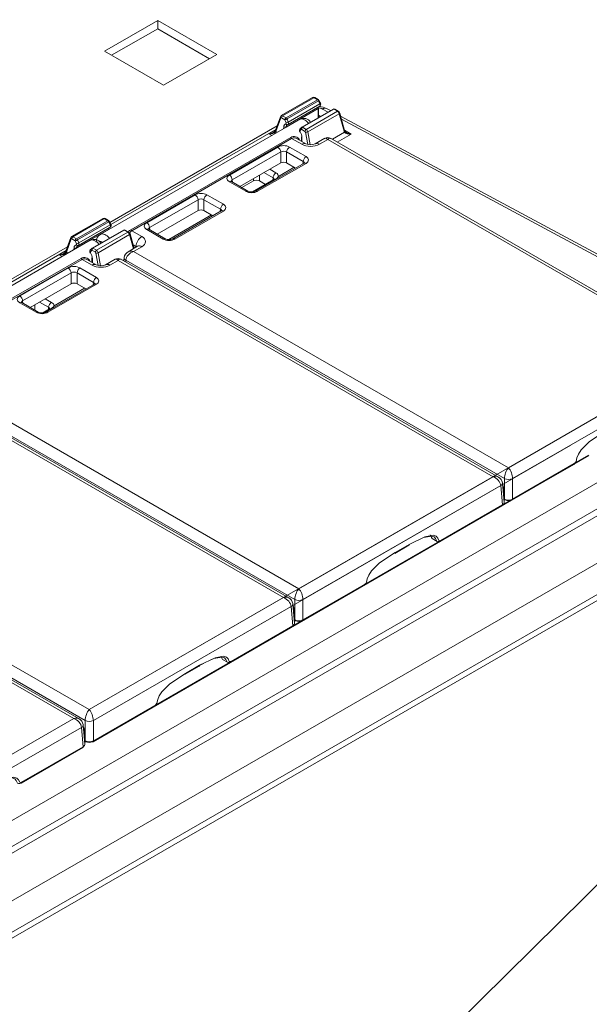
# Model space of a CAD drawing. Extents: x -2438 to -1867, y 1175 to 2170.
# Drawn here: x -1985 to -1982, y 1972 to 1977 of the extents above; entities that cross this region are included whole.
import ezdxf

# ---------------------------------------------------------------- set-up
doc = ezdxf.new("R2010")
doc.units = 0
doc.header["$MEASUREMENT"] = 0
doc.layers.add('Details', color=7, linetype='Continuous', lineweight=5)
doc.styles.get("Standard").update_dxf_attribs({"font": 'romans.shx', "width": 0.8})
doc.dimstyles.get("Standard").update_dxf_attribs({"dimscale": 8, "dimtxt": 0.19, "dimasz": 0.19, "dimexe": 0.0625, "dimexo": 0.062, "dimgap": 0.06, "dimtad": 0, "dimtih": 1, "dimtoh": 1, "dimzin": 4, "dimdsep": 46, "dimtxsty": 'Standard', "dimcen": 0, "dimdle": 3.175, "dimclrd": 256, "dimclre": 256, "dimclrt": 256, "dimadec": 0, "dimazin": 1, "dimtfac": 1, "dimtofl": 0, "dimtmove": 0, "dimatfit": 2, "dimfxl": 1, "dimtolj": 1, "dimtzin": 0, "dimlwd": -1, "dimlwe": -1, "dimarcsym": 0})

msp = doc.modelspace()

# ---------------------------------------------------------------- linework, layer by layer
at = {"layer": 'Details', "color": 7, "linetype": 'Continuous', "lineweight": 9}
for p, q in [((-1984.1627, 1976.8335), (-1984.4132, 1976.6889)), ((-1984.3798, 1976.6696), (-1984.1627, 1976.7949)), ((-1983.8843, 1976.6728), (-1984.1627, 1976.8335)), ((-1984.1627, 1976.7949), (-1984.1627, 1976.8335)), ((-1984.1627, 1976.7949), (-1983.9177, 1976.6535)), ((-1984.4132, 1976.6889), (-1984.1348, 1976.5281)), ((-1984.1348, 1976.5281), (-1983.8843, 1976.6728)), ((-1983.4322, 1976.4702), (-1983.58, 1976.3848)), ((-1983.5741, 1976.3843), (-1983.4264, 1976.4695)), ((-1983.4096, 1976.4599), (-1983.4264, 1976.4695)), ((-1983.4057, 1976.4603), (-1983.4224, 1976.4699)), ((-1983.5573, 1976.3746), (-1983.4096, 1976.4599)), ((-1983.5528, 1976.3692), (-1983.405, 1976.4545)), ((-1983.548, 1976.3428), (-1983.3989, 1976.4288)), ((-1983.5468, 1976.3547), (-1983.3982, 1976.4405)), ((-1983.3982, 1976.4405), (-1983.405, 1976.4545)), ((-1983.4044, 1976.3838), (-1983.4044, 1976.4217)), ((-1983.3957, 1976.443), (-1983.4025, 1976.4569)), ((-1983.5843, 1976.3797), (-1983.6069, 1976.3161)), ((-1983.5824, 1976.3742), (-1983.605, 1976.3106)), ((-1983.5796, 1976.375), (-1983.5824, 1976.3742)), ((-1983.5629, 1976.3653), (-1983.5796, 1976.375)), ((-1983.5741, 1976.3843), (-1983.5573, 1976.3746)), ((-1983.5576, 1976.331), (-1983.4067, 1976.4181)), ((-1983.3357, 1976.4153), (-1983.4834, 1976.3301)), ((-1983.4795, 1976.3297), (-1983.3318, 1976.4149)), ((-1983.4627, 1976.32), (-1983.315, 1976.4053)), ((-1983.4549, 1976.3085), (-1983.3069, 1976.3939)), ((-1983.4067, 1976.3802), (-1983.4067, 1976.4181)), ((-1983.4044, 1976.3868), (-1983.3948, 1976.3813)), ((-1983.359, 1976.4019), (-1983.385, 1976.4159)), ((-1983.3478, 1976.4084), (-1983.3664, 1976.4184)), ((-1983.315, 1976.4053), (-1983.3318, 1976.4149)), ((-1983.3111, 1976.4057), (-1983.3279, 1976.4153)), ((-1983.2843, 1976.3118), (-1983.3069, 1976.3939)), ((-1983.2821, 1976.3151), (-1983.3047, 1976.3972)), ((-1981.5691, 1975.4509), (-1983.3008, 1976.3831)), ((-1983.4934, 1976.3671), (-1984.4332, 1975.8246)), ((-1983.5997, 1976.3362), (-1984.3882, 1975.881)), ((-1983.5695, 1976.3232), (-1983.5687, 1976.3317)), ((-1983.557, 1976.3508), (-1983.5629, 1976.3653)), ((-1983.5579, 1976.3466), (-1983.557, 1976.3508)), ((-1983.5576, 1976.331), (-1983.5577, 1976.33)), ((-1983.5528, 1976.3692), (-1983.5468, 1976.3547)), ((-1983.4852, 1976.3287), (-1983.492, 1976.3216)), ((-1983.4795, 1976.3297), (-1983.4627, 1976.32)), ((-1981.5741, 1975.441), (-1983.2967, 1976.3683)), ((-1983.6057, 1976.3195), (-1984.3833, 1975.8706)), ((-1984.2895, 1975.8467), (-1983.5353, 1976.2821)), ((-1983.639, 1976.2989), (-1983.6063, 1976.3178)), ((-1983.6253, 1976.291), (-1983.639, 1976.2989)), ((-1983.605, 1976.3106), (-1983.5982, 1976.3066)), ((-1983.4851, 1976.3204), (-1983.4919, 1976.3132)), ((-1983.4919, 1976.3132), (-1983.4914, 1976.3082)), ((-1983.4683, 1976.3107), (-1983.4851, 1976.3204)), ((-1983.4847, 1976.2848), (-1983.4847, 1976.264)), ((-1983.4824, 1976.2819), (-1983.4824, 1976.2627)), ((-1983.4657, 1976.3068), (-1983.4683, 1976.3107)), ((-1983.4549, 1976.2487), (-1983.4657, 1976.3068)), ((-1983.4549, 1976.3085), (-1983.4435, 1976.2474)), ((-1983.3392, 1976.2731), (-1983.2821, 1976.3061)), ((-1983.2501, 1976.2978), (-1983.3161, 1976.2597)), ((-1983.2824, 1976.3164), (-1983.2501, 1976.2978)), ((-1983.5311, 1976.2775), (-1984.2853, 1975.8421)), ((-1983.8249, 1976.1047), (-1983.5964, 1976.2367)), ((-1983.5408, 1976.2367), (-1983.4631, 1976.1918)), ((-1983.4835, 1976.25), (-1983.5311, 1976.2775)), ((-1983.4638, 1976.2519), (-1983.5052, 1976.2758)), ((-1983.375, 1976.2778), (-1983.4198, 1976.2519)), ((-1983.3612, 1976.2724), (-1983.4001, 1976.25)), ((-1981.5935, 1975.252), (-1983.3612, 1976.2724)), ((-1981.5679, 1975.2505), (-1983.3474, 1976.2778)), ((-1983.5825, 1976.2134), (-1983.811, 1976.0815)), ((-1983.5825, 1976.1618), (-1983.5825, 1976.2134)), ((-1983.477, 1976.1686), (-1983.5547, 1976.2134)), ((-1983.5547, 1976.2134), (-1983.5547, 1976.1618)), ((-1983.7751, 1976.0505), (-1983.5825, 1976.1618)), ((-1983.4729, 1976.1607), (-1983.7015, 1976.0288)), ((-1983.4631, 1976.1597), (-1983.6916, 1976.0278)), ((-1983.5935, 1976.0982), (-1983.519, 1976.1412)), ((-1983.5547, 1976.1618), (-1983.5129, 1976.1377)), ((-1983.478, 1976.1578), (-1983.477, 1976.1686)), ((-1983.6832, 1976.1036), (-1983.6832, 1976.0769)), ((-1983.619, 1976.0914), (-1983.6617, 1976.116)), ((-1983.6346, 1976.1317), (-1983.6051, 1976.1146)), ((-1983.7472, 1976.0278), (-1983.8249, 1976.0726)), ((-1983.7374, 1976.0288), (-1983.815, 1976.0736)), ((-1983.811, 1976.0815), (-1983.81, 1976.0707)), ((-1983.711, 1976.0769), (-1983.7659, 1976.0452)), ((-1983.6149, 1976.0835), (-1983.7163, 1976.025)), ((-1983.711, 1976.0769), (-1983.711, 1976.0876)), ((-1983.7082, 1976.0263), (-1983.6083, 1976.084)), ((-1983.6548, 1976.0605), (-1983.6832, 1976.0769)), ((-1983.6199, 1976.0806), (-1983.619, 1976.0914)), ((-1983.6146, 1976.0837), (-1983.6149, 1976.0835)), ((-1983.9861, 1976.0117), (-1984.2146, 1975.8797)), ((-1983.8528, 1975.9668), (-1983.9305, 1976.0117)), ((-1984.2007, 1975.8565), (-1983.9722, 1975.9884)), ((-1983.9722, 1975.9884), (-1983.9722, 1975.9368)), ((-1983.9444, 1975.9884), (-1983.8667, 1975.9436)), ((-1983.9444, 1975.9368), (-1983.9444, 1975.9884)), ((-1983.9722, 1975.9368), (-1984.1649, 1975.8256)), ((-1984.1103, 1975.7999), (-1983.9088, 1975.9162)), ((-1983.8627, 1975.9357), (-1984.0912, 1975.8038)), ((-1984.0814, 1975.8028), (-1983.8528, 1975.9347)), ((-1983.9026, 1975.9127), (-1983.9444, 1975.9368)), ((-1983.8667, 1975.9436), (-1983.8677, 1975.9328)), ((-1984.4205, 1975.8996), (-1984.5683, 1975.8143)), ((-1984.5624, 1975.8138), (-1984.4146, 1975.899)), ((-1984.5456, 1975.8041), (-1984.3979, 1975.8893)), ((-1984.541, 1975.7987), (-1984.3933, 1975.884)), ((-1984.5351, 1975.7842), (-1984.3865, 1975.87)), ((-1984.3979, 1975.8893), (-1984.4146, 1975.899)), ((-1984.3939, 1975.8897), (-1984.4107, 1975.8994)), ((-1984.3865, 1975.87), (-1984.3933, 1975.884)), ((-1984.384, 1975.8724), (-1984.3908, 1975.8864)), ((-1984.5459, 1975.7605), (-1984.395, 1975.8476)), ((-1984.5362, 1975.7723), (-1984.3872, 1975.8583)), ((-1984.324, 1975.8448), (-1984.4717, 1975.7595)), ((-1984.4678, 1975.7592), (-1984.3201, 1975.8444)), ((-1984.451, 1975.7495), (-1984.3033, 1975.8347)), ((-1984.4431, 1975.738), (-1984.2952, 1975.8234)), ((-1984.395, 1975.8467), (-1984.395, 1975.8476)), ((-1984.3927, 1975.848), (-1984.3927, 1975.8512)), ((-1984.3033, 1975.8347), (-1984.3201, 1975.8444)), ((-1984.2994, 1975.8351), (-1984.3161, 1975.8448)), ((-1984.277, 1975.7571), (-1984.2952, 1975.8234)), ((-1984.2742, 1975.7586), (-1984.2929, 1975.8267)), ((-1984.2377, 1975.8146), (-1984.2853, 1975.8421)), ((-1984.2146, 1975.8476), (-1984.137, 1975.8028)), ((-1984.1271, 1975.8038), (-1984.2048, 1975.8486)), ((-1984.1998, 1975.8457), (-1984.2007, 1975.8565)), ((-1984.4817, 1975.7966), (-1985.4215, 1975.2541)), ((-1984.5725, 1975.8092), (-1984.5951, 1975.7455)), ((-1984.5707, 1975.8037), (-1984.5933, 1975.74)), ((-1984.5679, 1975.8044), (-1984.5707, 1975.8037)), ((-1984.5512, 1975.7948), (-1984.5679, 1975.8044)), ((-1984.5624, 1975.8138), (-1984.5456, 1975.8041)), ((-1984.5452, 1975.7803), (-1984.5512, 1975.7948)), ((-1984.5462, 1975.7761), (-1984.5452, 1975.7803)), ((-1984.541, 1975.7987), (-1984.5351, 1975.7842)), ((-1984.279, 1975.7758), (-1984.2655, 1975.7681)), ((-1984.588, 1975.7657), (-1985.3765, 1975.3105)), ((-1984.5939, 1975.7489), (-1985.3715, 1975.3)), ((-1984.6272, 1975.7284), (-1984.5945, 1975.7472)), ((-1984.6136, 1975.7205), (-1984.6272, 1975.7284)), ((-1984.5933, 1975.74), (-1984.5865, 1975.7361)), ((-1984.5578, 1975.7527), (-1984.557, 1975.7612)), ((-1984.5459, 1975.7605), (-1984.546, 1975.7595)), ((-1984.4735, 1975.7582), (-1984.4803, 1975.7511)), ((-1984.4733, 1975.7498), (-1984.4802, 1975.7427)), ((-1984.4802, 1975.7427), (-1984.4797, 1975.7377)), ((-1984.4566, 1975.7402), (-1984.4733, 1975.7498)), ((-1984.4678, 1975.7592), (-1984.451, 1975.7495)), ((-1984.454, 1975.7363), (-1984.4566, 1975.7402)), ((-1984.4432, 1975.6781), (-1984.454, 1975.7363)), ((-1984.4431, 1975.738), (-1984.4318, 1975.6769)), ((-1984.2574, 1975.7684), (-1984.3022, 1975.7425)), ((-1984.2766, 1975.744), (-1984.2377, 1975.7664)), ((-1982.5089, 1974.7235), (-1984.2766, 1975.744)), ((-1984.2655, 1975.7681), (-1984.2659, 1975.7634)), ((-1985.2778, 1975.2762), (-1984.5236, 1975.7116)), ((-1984.5194, 1975.7069), (-1985.2736, 1975.2715)), ((-1984.4717, 1975.6794), (-1984.5194, 1975.7069)), ((-1984.4521, 1975.6814), (-1984.4935, 1975.7053)), ((-1984.473, 1975.7143), (-1984.473, 1975.6935)), ((-1984.4707, 1975.7114), (-1984.4707, 1975.6922)), ((-1984.3632, 1975.7073), (-1984.408, 1975.6814)), ((-1984.3495, 1975.7019), (-1984.3883, 1975.6794)), ((-1982.5818, 1974.6814), (-1984.3495, 1975.7019)), ((-1982.5562, 1974.68), (-1984.3357, 1975.7073)), ((-1984.3275, 1975.7026), (-1984.3215, 1975.706)), ((-1984.3207, 1975.7148), (-1984.3221, 1975.6994)), ((-1984.3134, 1975.6944), (-1984.3127, 1975.7023)), ((-1984.3127, 1975.7023), (-1982.5284, 1974.6722)), ((-1984.8132, 1975.5342), (-1984.5846, 1975.6661)), ((-1984.5707, 1975.6429), (-1984.7993, 1975.5109)), ((-1984.5707, 1975.5912), (-1984.5707, 1975.6429)), ((-1984.4653, 1975.5981), (-1984.5429, 1975.6429)), ((-1984.5429, 1975.6429), (-1984.5429, 1975.5912)), ((-1984.529, 1975.6661), (-1984.4514, 1975.6213)), ((-1984.7634, 1975.48), (-1984.5707, 1975.5912)), ((-1984.4612, 1975.5902), (-1984.6898, 1975.4583)), ((-1984.4514, 1975.5892), (-1984.6799, 1975.4573)), ((-1984.5429, 1975.5912), (-1984.5012, 1975.5671)), ((-1984.4663, 1975.5873), (-1984.4653, 1975.5981)), ((-1984.6514, 1975.4875), (-1984.5073, 1975.5707)), ((-1984.7355, 1975.4573), (-1984.8132, 1975.5021)), ((-1984.7257, 1975.4583), (-1984.8033, 1975.5031)), ((-1984.7993, 1975.5109), (-1984.7983, 1975.5002)), ((-1984.7411, 1975.4929), (-1984.7411, 1975.4671)), ((-1984.6768, 1975.4807), (-1984.7195, 1975.5053)), ((-1984.6924, 1975.521), (-1984.6629, 1975.5039)), ((-1984.6728, 1975.4728), (-1984.7045, 1975.4545)), ((-1984.6965, 1975.4557), (-1984.6662, 1975.4733)), ((-1984.6778, 1975.4699), (-1984.6768, 1975.4807)), ((-1984.6724, 1975.473), (-1984.6728, 1975.4728)), ((-1982.5089, 1974.7235), (-1981.5935, 1975.252)), ((-1983.4972, 1974.153), (-1985.2649, 1975.1734)), ((-1981.5574, 1975.2103), (-1982.4894, 1974.6722)), ((-1983.57, 1974.1109), (-1985.3377, 1975.1314)), ((-1983.5445, 1974.1095), (-1985.3239, 1975.1367)), ((-1985.301, 1975.1317), (-1983.5166, 1974.1017)), ((-1987.5194, 1971.5186), (-1981.3691, 1975.0691)), ((-1981.3691, 1974.9464), (-1987.4131, 1971.4573)), ((-1981.3691, 1974.9143), (-1987.3853, 1971.4412)), ((-1984.4855, 1973.5825), (-1982.2695, 1974.8617)), ((-1982.2153, 1974.8304), (-1984.466, 1973.5311)), ((-1984.4676, 1973.431), (-1982.1295, 1974.7808)), ((-1982.1321, 1974.7823), (-1984.466, 1973.435)), ((-1982.4911, 1974.5721), (-1982.2006, 1974.7398)), ((-1982.1989, 1974.7437), (-1982.4894, 1974.576)), ((-1981.3691, 1974.6904), (-1987.1914, 1971.3293)), ((-1983.4972, 1974.153), (-1982.5818, 1974.6814)), ((-1982.5284, 1974.6722), (-1982.5284, 1974.576)), ((-1982.4894, 1974.576), (-1982.4894, 1974.6722)), ((-1982.5456, 1974.6397), (-1983.4777, 1974.1017)), ((-1982.5373, 1974.5484), (-1982.5456, 1974.6397)), ((-1982.5293, 1974.5606), (-1982.5376, 1974.6523)), ((-1982.5347, 1974.6201), (-1982.5335, 1974.6209)), ((-1982.5335, 1974.6257), (-1982.5335, 1974.6063)), ((-1982.5312, 1974.5808), (-1982.5312, 1974.6229)), ((-1984.5583, 1973.5404), (-1986.326, 1974.5609)), ((-1984.5327, 1973.5389), (-1986.3122, 1974.5662)), ((-1986.2893, 1974.5612), (-1984.5049, 1973.5311)), ((-1984.4855, 1973.5825), (-1986.2531, 1974.6029)), ((-1982.5284, 1974.576), (-1982.5308, 1974.5775)), ((-1982.5295, 1974.5737), (-1982.5267, 1974.5721)), ((-1987.0636, 1971.2555), (-1981.3691, 1974.5429)), ((-1981.3691, 1974.5423), (-1987.0631, 1971.2552)), ((-1987.0389, 1971.2412), (-1981.3691, 1974.5143)), ((-1982.8295, 1974.3767), (-1982.539, 1974.5444)), ((-1982.8278, 1974.3807), (-1982.5373, 1974.5484)), ((-1982.8691, 1974.3901), (-1982.8457, 1974.3765)), ((-1983.0455, 1974.3197), (-1982.9787, 1974.3583)), ((-1983.0439, 1974.3236), (-1982.977, 1974.3622)), ((-1982.9586, 1974.3712), (-1982.9771, 1974.3615)), ((-1983.4793, 1974.0016), (-1983.1888, 1974.1693)), ((-1983.1872, 1974.1732), (-1983.4777, 1974.0055)), ((-1984.4855, 1973.5825), (-1983.57, 1974.1109)), ((-1983.5166, 1974.1017), (-1983.5166, 1974.0055)), ((-1983.4777, 1974.0055), (-1983.4777, 1974.1017)), ((-1983.5339, 1974.0692), (-1984.466, 1973.5311)), ((-1983.5256, 1973.9779), (-1983.5339, 1974.0692)), ((-1983.5176, 1973.9901), (-1983.5259, 1974.0818)), ((-1983.523, 1974.0496), (-1983.5217, 1974.0503)), ((-1983.5217, 1974.0552), (-1983.5217, 1974.0358)), ((-1983.5194, 1974.0103), (-1983.5194, 1974.0523)), ((-1983.5166, 1974.0055), (-1983.5191, 1974.0069)), ((-1983.8177, 1973.8062), (-1983.5272, 1973.9739)), ((-1983.8161, 1973.8102), (-1983.5256, 1973.9779)), ((-1983.5178, 1974.0032), (-1983.515, 1974.0016)), ((-1983.8574, 1973.8195), (-1983.8339, 1973.806)), ((-1984.0338, 1973.7492), (-1983.9669, 1973.7877)), ((-1984.0321, 1973.7531), (-1983.9653, 1973.7917)), ((-1983.9468, 1973.8007), (-1983.9654, 1973.791)), ((-1984.4676, 1973.431), (-1984.1771, 1973.5987)), ((-1984.1755, 1973.6027), (-1984.466, 1973.435)), ((-1985.4737, 1973.0119), (-1984.5583, 1973.5404)), ((-1985.4737, 1973.0119), (-1984.5583, 1973.5404)), ((-1984.5222, 1973.4987), (-1985.4543, 1972.9606)), ((-1984.5222, 1973.4987), (-1985.4543, 1972.9606)), ((-1984.5139, 1973.4073), (-1984.5222, 1973.4987)), ((-1984.5139, 1973.4073), (-1984.5222, 1973.4987)), ((-1984.5059, 1973.4195), (-1984.5142, 1973.5113)), ((-1984.5059, 1973.4195), (-1984.5142, 1973.5113)), ((-1984.5049, 1973.5311), (-1984.5049, 1973.435)), ((-1984.5049, 1973.5311), (-1984.5049, 1973.435)), ((-1984.466, 1973.435), (-1984.466, 1973.5311)), ((-1984.466, 1973.435), (-1984.466, 1973.5311)), ((-1984.5113, 1973.4791), (-1984.51, 1973.4798)), ((-1984.5113, 1973.4791), (-1984.51, 1973.4798)), ((-1984.51, 1973.4847), (-1984.51, 1973.4653)), ((-1984.51, 1973.4847), (-1984.51, 1973.4653)), ((-1984.5077, 1973.4398), (-1984.5077, 1973.4818)), ((-1984.5077, 1973.4398), (-1984.5077, 1973.4818)), ((-1984.806, 1973.2357), (-1984.5155, 1973.4034)), ((-1984.806, 1973.2357), (-1984.5155, 1973.4034)), ((-1984.8044, 1973.2396), (-1984.5139, 1973.4073)), ((-1984.8044, 1973.2396), (-1984.5139, 1973.4073)), ((-1984.5049, 1973.435), (-1984.5074, 1973.4364)), ((-1984.5049, 1973.435), (-1984.5074, 1973.4364)), ((-1984.5061, 1973.4327), (-1984.5033, 1973.431)), ((-1984.5061, 1973.4327), (-1984.5033, 1973.431))]:
    msp.add_line(p, q, dxfattribs=at)
at = {"layer": 'Details', "color": 7, "linetype": 'Continuous', "lineweight": 9, "flags": 128}
for points in [[(-1983.3664, 1976.4184), (-1983.3831, 1976.4252), (-1983.4012, 1976.4277)], [(-1983.4039, 1976.3805), (-1983.4041, 1976.3811), (-1983.4044, 1976.3838)], [(-1983.4016, 1976.3785), (-1983.4032, 1976.3797), (-1983.4038, 1976.3804), (-1983.4039, 1976.3805)], [(-1983.3047, 1976.3972), (-1983.3046, 1976.3967), (-1983.3048, 1976.3961), (-1983.3053, 1976.3953), (-1983.306, 1976.3946), (-1983.3069, 1976.3939)], [(-1983.5493, 1976.3423), (-1983.5504, 1976.3418), (-1983.5516, 1976.3416), (-1983.5529, 1976.3418), (-1983.5541, 1976.3422), (-1983.5553, 1976.343), (-1983.5563, 1976.344), (-1983.5572, 1976.3452), (-1983.5579, 1976.3466)], [(-1983.6069, 1976.3161), (-1983.6072, 1976.3151), (-1983.6087, 1976.3121)], [(-1983.4923, 1976.3065), (-1983.4923, 1976.3066), (-1983.4923, 1976.307), (-1983.492, 1976.3075), (-1983.4914, 1976.3082)], [(-1983.2821, 1976.3151), (-1983.282, 1976.3147), (-1983.2822, 1976.314), (-1983.2827, 1976.3133), (-1983.2834, 1976.3125), (-1983.2843, 1976.3118)], [(-1983.2805, 1976.311), (-1983.2809, 1976.3119), (-1983.2821, 1976.3151)], [(-1983.4835, 1976.25), (-1983.4782, 1976.2524), (-1983.4732, 1976.2536), (-1983.4685, 1976.2536), (-1983.4643, 1976.2522), (-1983.4639, 1976.252)], [(-1983.4001, 1976.25), (-1983.4053, 1976.2524), (-1983.4104, 1976.2536), (-1983.4151, 1976.2536), (-1983.4192, 1976.2522), (-1983.4197, 1976.252)], [(-1983.4707, 1976.1623), (-1983.4711, 1976.162), (-1983.4729, 1976.1607)], [(-1983.4631, 1976.1597), (-1983.4657, 1976.161), (-1983.4683, 1976.1616), (-1983.4706, 1976.1615), (-1983.4727, 1976.1608), (-1983.4729, 1976.1607)], [(-1983.815, 1976.0736), (-1983.8171, 1976.075), (-1983.8173, 1976.0752)], [(-1983.6127, 1976.0851), (-1983.6131, 1976.0848), (-1983.6149, 1976.0835)], [(-1983.6916, 1976.0278), (-1983.6943, 1976.029), (-1983.6968, 1976.0296), (-1983.6991, 1976.0296), (-1983.7012, 1976.0289), (-1983.7015, 1976.0288)], [(-1983.8605, 1975.9373), (-1983.8608, 1975.937), (-1983.8627, 1975.9357)], [(-1983.8528, 1975.9347), (-1983.8555, 1975.936), (-1983.858, 1975.9366), (-1983.8603, 1975.9365), (-1983.8624, 1975.9359), (-1983.8627, 1975.9357)], [(-1984.2929, 1975.8267), (-1984.2929, 1975.8262), (-1984.2931, 1975.8255), (-1984.2935, 1975.8248), (-1984.2943, 1975.8241), (-1984.2952, 1975.8234)], [(-1984.2146, 1975.8476), (-1984.212, 1975.8489), (-1984.2095, 1975.8495), (-1984.2071, 1975.8494), (-1984.2051, 1975.8487), (-1984.2048, 1975.8486)], [(-1984.2048, 1975.8486), (-1984.2068, 1975.8501), (-1984.207, 1975.8502)], [(-1984.5375, 1975.7718), (-1984.5387, 1975.7713), (-1984.5399, 1975.7711), (-1984.5412, 1975.7713), (-1984.5424, 1975.7717), (-1984.5436, 1975.7724), (-1984.5446, 1975.7734), (-1984.5455, 1975.7747), (-1984.5462, 1975.7761)], [(-1984.2377, 1975.7664), (-1984.2429, 1975.7689), (-1984.248, 1975.7701), (-1984.2527, 1975.77), (-1984.2569, 1975.7687), (-1984.2574, 1975.7684)], [(-1984.2562, 1975.7691), (-1984.2561, 1975.7692), (-1984.2574, 1975.7684)], [(-1984.137, 1975.8028), (-1984.1344, 1975.804), (-1984.1318, 1975.8046), (-1984.1295, 1975.8046), (-1984.1274, 1975.8039), (-1984.1272, 1975.8038)], [(-1984.0814, 1975.8028), (-1984.084, 1975.804), (-1984.0865, 1975.8046), (-1984.0889, 1975.8046), (-1984.091, 1975.8039), (-1984.0912, 1975.8038)], [(-1984.5951, 1975.7455), (-1984.5955, 1975.7446), (-1984.5969, 1975.7415)], [(-1984.4805, 1975.736), (-1984.4806, 1975.7361), (-1984.4805, 1975.7364), (-1984.4802, 1975.737), (-1984.4797, 1975.7377)], [(-1984.4717, 1975.6794), (-1984.4665, 1975.6819), (-1984.4614, 1975.6831), (-1984.4567, 1975.683), (-1984.4526, 1975.6817), (-1984.4522, 1975.6815)], [(-1984.3883, 1975.6794), (-1984.3936, 1975.6819), (-1984.3987, 1975.6831), (-1984.4034, 1975.683), (-1984.4075, 1975.6817), (-1984.4079, 1975.6815)], [(-1984.459, 1975.5918), (-1984.4594, 1975.5914), (-1984.4612, 1975.5902)], [(-1984.4514, 1975.5892), (-1984.454, 1975.5904), (-1984.4565, 1975.591), (-1984.4589, 1975.591), (-1984.461, 1975.5903), (-1984.4612, 1975.5902)], [(-1984.8033, 1975.5031), (-1984.8054, 1975.5045), (-1984.8055, 1975.5047)], [(-1984.6799, 1975.4573), (-1984.6825, 1975.4585), (-1984.6851, 1975.4591), (-1984.6874, 1975.4591), (-1984.6895, 1975.4584), (-1984.6897, 1975.4583)], [(-1984.6706, 1975.4745), (-1984.6709, 1975.4741), (-1984.6728, 1975.4728)], [(-1982.0556, 1974.8942), (-1982.1284, 1974.8456), (-1982.1667, 1974.8082), (-1982.1796, 1974.788), (-1982.1861, 1974.7708), (-1982.1905, 1974.7538), (-1982.1935, 1974.749), (-1982.1972, 1974.745), (-1982.1989, 1974.7437)], [(-1982.1989, 1974.7437), (-1982.199, 1974.7425), (-1982.1993, 1974.7414), (-1982.1998, 1974.7405), (-1982.2005, 1974.7398), (-1982.2006, 1974.7398)], [(-1982.5284, 1974.576), (-1982.5283, 1974.5748), (-1982.528, 1974.5737), (-1982.5275, 1974.5728), (-1982.5268, 1974.5721), (-1982.5267, 1974.5721)], [(-1982.4894, 1974.576), (-1982.4895, 1974.5748), (-1982.4898, 1974.5737), (-1982.4903, 1974.5728), (-1982.491, 1974.5721), (-1982.4911, 1974.5721)], [(-1982.5373, 1974.5484), (-1982.5374, 1974.5471), (-1982.5377, 1974.546), (-1982.5382, 1974.5451), (-1982.5389, 1974.5445), (-1982.539, 1974.5444)], [(-1982.977, 1974.3622), (-1982.9036, 1974.3981), (-1982.8641, 1974.4056), (-1982.85, 1974.401), (-1982.8424, 1974.392), (-1982.8367, 1974.3808), (-1982.8335, 1974.3795), (-1982.8296, 1974.3799), (-1982.8278, 1974.3807)], [(-1982.8334, 1974.3771), (-1982.8334, 1974.3771), (-1982.8363, 1974.3758), (-1982.8419, 1974.3752), (-1982.8464, 1974.377), (-1982.8531, 1974.3894), (-1982.8597, 1974.3971), (-1982.8724, 1974.4012), (-1982.9102, 1974.394), (-1982.9197, 1974.3902)], [(-1982.8278, 1974.3807), (-1982.8279, 1974.3794), (-1982.8282, 1974.3783), (-1982.8287, 1974.3774), (-1982.8294, 1974.3768), (-1982.8302, 1974.3764), (-1982.8312, 1974.3764), (-1982.8323, 1974.3766), (-1982.8334, 1974.3771)], [(-1982.977, 1974.3622), (-1982.9771, 1974.3609), (-1982.9774, 1974.3598), (-1982.9779, 1974.359), (-1982.9786, 1974.3583), (-1982.9787, 1974.3583)], [(-1983.0439, 1974.3236), (-1983.1167, 1974.2751), (-1983.1549, 1974.2377), (-1983.1679, 1974.2175), (-1983.1744, 1974.2003), (-1983.1788, 1974.1833), (-1983.1818, 1974.1784), (-1983.1854, 1974.1745), (-1983.1872, 1974.1732)], [(-1983.0439, 1974.3236), (-1983.0439, 1974.3224), (-1983.0442, 1974.3213), (-1983.0447, 1974.3204), (-1983.0454, 1974.3198), (-1983.0455, 1974.3197)], [(-1983.1872, 1974.1732), (-1983.1873, 1974.1719), (-1983.1876, 1974.1708), (-1983.1881, 1974.17), (-1983.1887, 1974.1693), (-1983.1888, 1974.1693)], [(-1983.5166, 1974.0055), (-1983.5166, 1974.0042), (-1983.5163, 1974.0031), (-1983.5158, 1974.0023), (-1983.5151, 1974.0016), (-1983.515, 1974.0016)], [(-1983.4777, 1974.0055), (-1983.4778, 1974.0042), (-1983.4781, 1974.0031), (-1983.4786, 1974.0023), (-1983.4792, 1974.0016), (-1983.4793, 1974.0016)], [(-1983.5256, 1973.9779), (-1983.5257, 1973.9766), (-1983.5259, 1973.9755), (-1983.5264, 1973.9746), (-1983.5271, 1973.974), (-1983.5272, 1973.9739)], [(-1983.9653, 1973.7917), (-1983.8919, 1973.8276), (-1983.8524, 1973.835), (-1983.8383, 1973.8305), (-1983.8306, 1973.8215), (-1983.825, 1973.8103), (-1983.8217, 1973.809), (-1983.8179, 1973.8094), (-1983.8161, 1973.8102)], [(-1983.8217, 1973.8066), (-1983.8217, 1973.8066), (-1983.8246, 1973.8053), (-1983.8302, 1973.8047), (-1983.8347, 1973.8065), (-1983.8413, 1973.8189), (-1983.848, 1973.8266), (-1983.8606, 1973.8307), (-1983.8985, 1973.8235), (-1983.908, 1973.8197)], [(-1983.8613, 1973.8293), (-1983.8611, 1973.8286), (-1983.8603, 1973.825), (-1983.8592, 1973.8217), (-1983.8576, 1973.8197), (-1983.8574, 1973.8196)], [(-1983.9653, 1973.7917), (-1983.9654, 1973.7904), (-1983.9657, 1973.7893), (-1983.9661, 1973.7884), (-1983.9668, 1973.7878), (-1983.9669, 1973.7877)], [(-1983.8161, 1973.8102), (-1983.8162, 1973.8089), (-1983.8164, 1973.8078), (-1983.8169, 1973.8069), (-1983.8176, 1973.8063), (-1983.8185, 1973.8059), (-1983.8195, 1973.8059), (-1983.8205, 1973.8061), (-1983.8217, 1973.8066)], [(-1984.0321, 1973.7531), (-1984.105, 1973.7045), (-1984.1432, 1973.6671), (-1984.1562, 1973.6469), (-1984.1627, 1973.6298), (-1984.1671, 1973.6128), (-1984.1701, 1973.6079), (-1984.1737, 1973.604), (-1984.1755, 1973.6027)], [(-1984.0321, 1973.7531), (-1984.0322, 1973.7519), (-1984.0325, 1973.7508), (-1984.033, 1973.7499), (-1984.0336, 1973.7492), (-1984.0338, 1973.7492)], [(-1984.1755, 1973.6027), (-1984.1756, 1973.6014), (-1984.1758, 1973.6003), (-1984.1763, 1973.5994), (-1984.177, 1973.5988), (-1984.1771, 1973.5987)], [(-1984.5139, 1973.4073), (-1984.5139, 1973.4061), (-1984.5142, 1973.405), (-1984.5147, 1973.4041), (-1984.5154, 1973.4035), (-1984.5155, 1973.4034)], [(-1984.5139, 1973.4073), (-1984.5139, 1973.4061), (-1984.5142, 1973.405), (-1984.5147, 1973.4041), (-1984.5154, 1973.4035), (-1984.5155, 1973.4034)], [(-1984.5049, 1973.435), (-1984.5049, 1973.4337), (-1984.5046, 1973.4326), (-1984.5041, 1973.4317), (-1984.5034, 1973.4311), (-1984.5033, 1973.431)], [(-1984.5049, 1973.435), (-1984.5049, 1973.4337), (-1984.5046, 1973.4326), (-1984.5041, 1973.4317), (-1984.5034, 1973.4311), (-1984.5033, 1973.431)], [(-1984.466, 1973.435), (-1984.4661, 1973.4337), (-1984.4663, 1973.4326), (-1984.4668, 1973.4317), (-1984.4675, 1973.4311), (-1984.4676, 1973.431)], [(-1984.466, 1973.435), (-1984.4661, 1973.4337), (-1984.4663, 1973.4326), (-1984.4668, 1973.4317), (-1984.4675, 1973.4311), (-1984.4676, 1973.431)], [(-1984.9536, 1973.2212), (-1984.8802, 1973.257), (-1984.8406, 1973.2645), (-1984.8266, 1973.2599), (-1984.8189, 1973.2509), (-1984.8132, 1973.2397), (-1984.81, 1973.2385), (-1984.8062, 1973.2388), (-1984.8044, 1973.2396)], [(-1984.9536, 1973.2212), (-1984.8802, 1973.257), (-1984.8406, 1973.2645), (-1984.8266, 1973.2599), (-1984.8189, 1973.2509), (-1984.8132, 1973.2397), (-1984.81, 1973.2385), (-1984.8062, 1973.2388), (-1984.8044, 1973.2396)], [(-1984.8099, 1973.2361), (-1984.8099, 1973.2361), (-1984.8129, 1973.2348), (-1984.8185, 1973.2342), (-1984.8229, 1973.2359), (-1984.8296, 1973.2484), (-1984.8362, 1973.2561), (-1984.8489, 1973.2602), (-1984.8867, 1973.253), (-1984.8963, 1973.2492)], [(-1984.8099, 1973.2361), (-1984.8099, 1973.2361), (-1984.8129, 1973.2348), (-1984.8185, 1973.2342), (-1984.8229, 1973.2359), (-1984.8296, 1973.2484), (-1984.8362, 1973.2561), (-1984.8489, 1973.2602), (-1984.8867, 1973.253), (-1984.8963, 1973.2492)], [(-1984.8044, 1973.2396), (-1984.8044, 1973.2384), (-1984.8047, 1973.2373), (-1984.8052, 1973.2364), (-1984.8059, 1973.2358), (-1984.8068, 1973.2354), (-1984.8077, 1973.2353), (-1984.8088, 1973.2356), (-1984.8099, 1973.2361)], [(-1984.8044, 1973.2396), (-1984.8044, 1973.2384), (-1984.8047, 1973.2373), (-1984.8052, 1973.2364), (-1984.8059, 1973.2358), (-1984.8068, 1973.2354), (-1984.8077, 1973.2353), (-1984.8088, 1973.2356), (-1984.8099, 1973.2361)]]:
    msp.add_lwpolyline(points, dxfattribs=at)
at = {"layer": 'Details', "color": 7, "linetype": 'Continuous', "lineweight": 9}
for centre, radius, start, end in [((-1983.4275, 1976.4619), 0.00948, 57.4222, 118.6554), ((-1983.424, 1976.4664), 0.00388, 65.6732, 126.9695), ((-1983.4073, 1976.4568), 0.00388, 65.6733, 126.9692), ((-1983.4161, 1976.4498), 0.0121, 23.0312, 57.1773), ((-1983.4087, 1976.422), 0.00438, 297.0896, 349.5083), ((-1983.4096, 1976.4534), 0.00787, 26.2117, 60.0027), ((-1983.4072, 1976.4595), 0.00551, 293.527, 328.6051), ((-1983.4043, 1976.4375), 0.0102, 300.7063, 32.471), ((-1983.4004, 1976.4456), 0.00551, 293.5273, 328.6049), ((-1983.3734, 1976.4017), 0.0184, 67.4392, 129.2853), ((-1983.5794, 1976.3783), 0.00514, 162.2422, 233.7677), ((-1983.5754, 1976.3766), 0.00941, 119.343, 161.0421), ((-1983.5671, 1976.3738), 0.0126, 123.5964, 174.7421), ((-1983.5504, 1976.3641), 0.0126, 123.5964, 174.742), ((-1983.5639, 1976.3645), 0.0121, 23.0311, 57.1773), ((-1983.4087, 1976.3841), 0.00438, 297.0894, 349.5083), ((-1983.4091, 1976.3787), 0.00554, 325.4523, 18.7874), ((-1983.3318, 1976.4085), 0.00787, 60.0027, 119.9973), ((-1983.3341, 1976.412), 0.00373, 51.1604, 115.3913), ((-1983.3295, 1976.4118), 0.00388, 65.6732, 126.9695), ((-1983.3127, 1976.4022), 0.00388, 65.6727, 126.9694), ((-1983.3184, 1976.3935), 0.0142, 15.1115, 59.0647), ((-1983.5624, 1976.3425), 0.0125, 239.9459, 292.8603), ((-1983.5787, 1976.4207), 0.0577, 285.9066, 296.7187), ((-1983.5728, 1976.4062), 0.0577, 285.9066, 296.7187), ((-1983.4745, 1976.3329), 0.0389, 32.9558, 118.4874), ((-1983.4798, 1976.3247), 0.00686, 142.2003, 219.2612), ((-1983.4795, 1976.3232), 0.00787, 119.9973, 136.0529), ((-1983.4726, 1976.3192), 0.0126, 123.5964, 174.742), ((-1983.4819, 1976.3264), 0.00406, 54.3066, 112.6533), ((-1983.6046, 1976.3108), 0.00438, 159.5252, 235.8745), ((-1983.602, 1976.3147), 0.00514, 162.4089, 233.7562), ((-1983.5203, 1976.2573), 0.0289, 27.5236, 121.152), ((-1983.5248, 1976.2873), 0.0117, 206.391, 237.5117), ((-1983.5199, 1976.2545), 0.0256, 55.4411, 115.929), ((-1983.4824, 1976.314), 0.0124, 141.0317, 217.2256), ((-1983.4866, 1976.3176), 0.00686, 142.2003, 219.2612), ((-1983.4813, 1976.2853), 0.00361, 195.4424, 251.1782), ((-1983.4558, 1976.3095), 0.0126, 123.5963, 174.7421), ((-1983.4632, 1976.3263), 0.0197, 262.6957, 295.1785), ((-1983.3612, 1976.2539), 0.0276, 59.0764, 120.739), ((-1983.2846, 1976.3097), 0.00438, 304.1047, 20.6253), ((-1983.6137, 1976.2105), 0.0314, 5.258, 56.4036), ((-1983.5234, 1976.2105), 0.0314, 123.5964, 174.742), ((-1983.4418, 1976.3018), 0.0545, 246.1697, 293.7845), ((-1983.4457, 1976.1657), 0.0314, 123.5964, 174.742), ((-1983.8423, 1976.0786), 0.0314, 5.258, 56.4036), ((-1983.5877, 1976.0885), 0.0314, 123.5964, 174.742), ((-1983.627, 1976.1183), 0.0391, 298.5729, 328.7954), ((-1983.8191, 1976.0649), 0.00971, 65.6733, 126.9693), ((-1983.6112, 1976.0764), 0.00807, 69.0355, 114.8539), ((-1984.0035, 1975.9855), 0.0314, 5.258, 56.4036), ((-1983.9131, 1975.9855), 0.0314, 123.5964, 174.742), ((-1983.7414, 1976.02), 0.00975, 66.618, 126.8974), ((-1983.7194, 1976.0677), 0.0429, 245.2237, 294.7441), ((-1983.8355, 1975.9407), 0.0314, 123.5964, 174.742), ((-1984.4158, 1975.8914), 0.00948, 57.4223, 118.6553), ((-1984.4123, 1975.8959), 0.00388, 65.6732, 126.9693), ((-1984.3955, 1975.8862), 0.00388, 65.6733, 126.9692), ((-1984.4044, 1975.8793), 0.0121, 23.0311, 57.1774), ((-1984.3979, 1975.8829), 0.00787, 26.2117, 60.0027), ((-1984.3955, 1975.889), 0.00551, 293.5274, 328.6045), ((-1984.3926, 1975.867), 0.0102, 300.7063, 32.471), ((-1984.3887, 1975.8751), 0.00551, 293.5269, 328.6049), ((-1984.232, 1975.8536), 0.0314, 5.258, 56.4036), ((-1984.4146, 1975.7918), 0.0376, 118.9753, 185.6053), ((-1984.397, 1975.8515), 0.00438, 297.0896, 349.5092), ((-1984.3201, 1975.838), 0.00787, 60.0027, 119.9973), ((-1984.3224, 1975.8415), 0.00373, 51.1597, 115.3919), ((-1984.3177, 1975.8413), 0.00388, 65.6729, 126.9698), ((-1984.301, 1975.8316), 0.00388, 65.6727, 126.9692), ((-1984.2796, 1975.826), 0.023, 115.6415, 154.5703), ((-1984.3067, 1975.8229), 0.0142, 15.1114, 59.0647), ((-1984.2751, 1975.8246), 0.0202, 120.3337, 164.209), ((-1984.279, 1975.8519), 0.0117, 206.391, 237.5117), ((-1984.5677, 1975.8078), 0.00514, 162.2423, 233.7676), ((-1984.5636, 1975.8061), 0.00941, 119.343, 161.0421), ((-1984.5554, 1975.8033), 0.0126, 123.5964, 174.742), ((-1984.5386, 1975.7936), 0.0126, 123.5964, 174.742), ((-1984.567, 1975.8502), 0.0577, 285.9066, 296.7187), ((-1984.5521, 1975.794), 0.0121, 23.0312, 57.1773), ((-1984.561, 1975.8357), 0.0577, 285.9066, 296.7187), ((-1984.4628, 1975.7624), 0.0389, 32.9558, 118.4874), ((-1984.2029, 1975.7623), 0.0628, 123.5964, 174.742), ((-1984.1092, 1975.8427), 0.0429, 245.2237, 294.7441), ((-1984.5928, 1975.7403), 0.00438, 159.5251, 235.8746), ((-1984.5902, 1975.7442), 0.00514, 162.4092, 233.7561), ((-1984.5507, 1975.772), 0.0125, 239.9459, 292.8603), ((-1984.4707, 1975.7435), 0.0124, 141.0317, 217.2256), ((-1984.4749, 1975.7471), 0.00686, 142.2004, 219.2611), ((-1984.468, 1975.7542), 0.00686, 142.2004, 219.2612), ((-1984.4678, 1975.7527), 0.00787, 119.9973, 136.0529), ((-1984.4608, 1975.7487), 0.0126, 123.5964, 174.7421), ((-1984.4702, 1975.7559), 0.00406, 54.3061, 112.6536), ((-1984.4441, 1975.739), 0.0126, 123.5964, 174.742), ((-1984.4515, 1975.7558), 0.0197, 262.6957, 295.1785), ((-1984.2859, 1975.7113), 0.035, 116.0781, 174.1573), ((-1984.5086, 1975.6868), 0.0289, 27.5236, 121.152), ((-1984.5131, 1975.7168), 0.0117, 206.3911, 237.5116), ((-1984.5082, 1975.6839), 0.0256, 55.4411, 115.929), ((-1984.4695, 1975.7148), 0.00361, 195.4422, 251.1783), ((-1984.43, 1975.7313), 0.0545, 246.1697, 293.7845), ((-1984.3495, 1975.6834), 0.0276, 59.0764, 120.739), ((-1984.3066, 1975.7152), 0.0143, 189.3675, 244.7272), ((-1984.602, 1975.64), 0.0314, 5.258, 56.4036), ((-1984.5116, 1975.64), 0.0314, 123.5964, 174.742), ((-1984.434, 1975.5952), 0.0314, 123.5964, 174.742), ((-1984.8306, 1975.5081), 0.0314, 5.258, 56.4036), ((-1984.8073, 1975.4943), 0.00971, 65.6732, 126.9693), ((-1984.6456, 1975.4778), 0.0314, 123.5964, 174.742), ((-1984.7297, 1975.4495), 0.00975, 66.618, 126.8975), ((-1984.7077, 1975.4972), 0.0429, 245.2237, 294.7441), ((-1984.669, 1975.4657), 0.00807, 69.0355, 114.8539), ((-1984.6848, 1975.5076), 0.0391, 298.5729, 328.7954), ((-1982.5737, 1974.648), 0.0364, 8.0156, 61.3348), ((-1982.5089, 1974.7167), 0.0486, 246.3866, 293.6134), ((-1982.5517, 1974.6526), 0.0143, 295.2696, 350.6259), ((-1982.53, 1974.6263), 0.00361, 195.4421, 251.1783), ((-1982.5282, 1974.5761), 0.00276, 207.1088, 239.9903), ((-1982.5256, 1974.5805), 0.00787, 230.808, 240.0027), ((-1982.5252, 1974.5756), 0.00394, 246.5146, 307.0029), ((-1982.4926, 1974.5756), 0.00394, 232.997, 293.4851), ((-1983.3762, 1974.1212), 0.574, 27.9465, 29.955), ((-1983.562, 1974.0775), 0.0364, 8.0156, 61.3348), ((-1983.4972, 1974.1462), 0.0486, 246.3866, 293.6134), ((-1983.54, 1974.0821), 0.0143, 295.2696, 350.6258), ((-1983.5183, 1974.0558), 0.00361, 195.4422, 251.1786), ((-1983.5164, 1974.0056), 0.00276, 207.1101, 239.99), ((-1983.5139, 1974.01), 0.00787, 230.808, 240.0027), ((-1983.5135, 1974.0051), 0.00394, 246.5147, 307.0028), ((-1983.4809, 1974.0051), 0.00394, 232.9967, 293.4855), ((-1984.5503, 1973.5069), 0.0364, 8.0156, 61.3348), ((-1984.5503, 1973.5069), 0.0364, 8.0156, 61.3348), ((-1984.5283, 1973.5116), 0.0143, 295.2696, 350.6258), ((-1984.5283, 1973.5116), 0.0143, 295.2696, 350.6259), ((-1984.4855, 1973.5757), 0.0486, 246.3866, 293.6134), ((-1984.4855, 1973.5757), 0.0486, 246.3866, 293.6134), ((-1984.5065, 1973.4852), 0.00361, 195.4425, 251.1781), ((-1984.5065, 1973.4852), 0.00361, 195.4419, 251.179), ((-1984.5047, 1973.435), 0.00276, 207.1097, 239.9899), ((-1984.5047, 1973.435), 0.00276, 207.1133, 239.9869), ((-1984.5021, 1973.4395), 0.00787, 230.808, 240.0027), ((-1984.5021, 1973.4395), 0.00787, 230.808, 240.0027), ((-1984.5017, 1973.4346), 0.00394, 246.5144, 307.0035), ((-1984.5017, 1973.4346), 0.00394, 246.5147, 307.0032), ((-1984.4692, 1973.4346), 0.00394, 232.9966, 293.4858), ((-1984.4692, 1973.4346), 0.00394, 232.9969, 293.4855)]:
    msp.add_arc(centre, radius, start, end, dxfattribs=at)
for centre, major_axis, ratio, start_param, end_param in [((-1983.4262, 1976.46), (-0.0061, 0.0101), 0.567212, -0.793752, -0.008435), ((-1983.3899, 1976.4075), (-0.013, 0.0198), 0.535818, 0.2116, 0.702777), ((-1983.4118, 1976.3992), (-0.0394, 0), 0.578817, 3.963313, 4.522156), ((-1983.4049, 1976.439), (-0.0061, 0.0101), 0.567212, 2.935773, 4.529502), ((-1983.5742, 1976.3745), (-0.0057, 0.0103), 0.587375, -0.776271, 0.007112), ((-1983.4682, 1976.3248), (-0.0254, 0.0421), 0.563923, -1.332849, -0.01101), ((-1983.3872, 1976.3926), (0.0148, 0.0233), 0.546414, 2.432054, 2.75087), ((-1983.3149, 1976.3957), (-0.0061, 0.0101), 0.567212, 4.215343, 5.489433), ((-1983.5465, 1976.3175), (-0.0144, 0.028), 0.606756, -0.16831, 0.762194), ((-1983.541, 1976.3204), (-0.0105, 0.0212), 0.616102, -0.157276, 0.773228), ((-1983.5538, 1976.3531), (-0.0057, 0.0103), 0.587375, 2.953254, 4.546983), ((-1983.639, 1976.315), (0.0333, 0.0042), 0.475444, 4.653145, 5.927235), ((-1983.639, 1976.315), (-0.0333, 0.0042), 0.475444, 1.63004, 2.904131), ((-1983.6186, 1976.3032), (0.0145, 0.0143), 0.309253, -0.997269, -0.752923), ((-1983.5047, 1976.2934), (-0.0144, 0.028), 0.606756, 4.008506, 4.93901), ((-1983.4629, 1976.3103), (-0.0057, 0.0103), 0.587375, 4.232824, 5.506914), ((-1983.3612, 1976.2403), (-0.0126, 0.038), 0.390269, -0.705241, 0.080075), ((-1983.3612, 1976.2403), (0.0126, 0.038), 0.390269, -0.080075, 0.705241), ((-1983.2652, 1976.3244), (0.0046, 0.0281), 0.70674, 2.147535, 2.391881), ((-1983.2501, 1976.3138), (-0.0333, 0.0042), 0.475444, 0.35595, 1.63004), ((-1983.2501, 1976.3138), (0.0333, 0.0042), 0.475444, 3.379055, 4.653145), ((-1983.5686, 1976.2205), (-0.0394, 0), 0.578871, 3.92836, 5.496418), ((-1983.4418, 1976.2742), (-0.0591, 0), 0.578871, 0.786768, 2.354825), ((-1983.5686, 1976.2044), (-0.0197, 0), 0.642387, 3.92836, 5.496418), ((-1983.4911, 1976.1758), (-0.0395, 0), 0.575709, 2.357564, 3.925621), ((-1983.5686, 1976.1537), (-0.0197, 0), 0.578871, 3.92836, 5.496418), ((-1983.4911, 1976.1597), (0.0198, 0.0018), 0.569552, -0.119498, 0.733479), ((-1983.7969, 1976.0887), (-0.0395, 0), 0.575709, -0.784029, 0.784029), ((-1983.633, 1976.0986), (-0.0395, 0), 0.575709, 3.123332, 3.925621), ((-1983.7969, 1976.0726), (-0.0198, 0.0018), 0.569552, -0.733479, 0.101484), ((-1983.6971, 1976.0689), (-0.0197, 0), 0.578871, 3.92836, 5.496418), ((-1983.633, 1976.0825), (0.0198, 0.0018), 0.569552, -0.119498, 0.733479), ((-1983.9583, 1975.9955), (-0.0394, 0), 0.578871, 3.92836, 5.496418), ((-1983.7194, 1976.0439), (0.0394, 0), 0.578871, 3.92836, 5.496418), ((-1983.9583, 1975.9795), (-0.0197, 0), 0.642387, 3.92836, 5.496418), ((-1983.8808, 1975.9508), (-0.0395, 0), 0.575709, 2.357564, 3.925621), ((-1983.9583, 1975.9287), (0.0197, 0), 0.578871, 0.786768, 2.354825), ((-1983.8808, 1975.9347), (0.0198, 0.0018), 0.569552, -0.119966, 0.733479), ((-1984.4145, 1975.8895), (-0.0061, 0.0101), 0.567212, -0.793752, -0.008435), ((-1984.3932, 1975.8685), (-0.0061, 0.0101), 0.567212, 2.935773, 4.529502), ((-1984.1867, 1975.8637), (0.0395, 0), 0.575709, 2.357564, 3.925621), ((-1984.5625, 1975.804), (-0.0057, 0.0103), 0.587375, -0.776271, 0.007112), ((-1984.4091, 1975.7817), (-0.0237, 0.0431), 0.590533, -1.309765, 0.010642), ((-1984.3782, 1975.837), (-0.013, 0.0198), 0.535818, 0.2116, 0.702777), ((-1984.3032, 1975.8252), (-0.0061, 0.0101), 0.567212, 4.215343, 5.489433), ((-1984.1867, 1975.8476), (-0.0198, 0.0018), 0.569552, -0.733479, 0.101189), ((-1984.5348, 1975.747), (-0.0144, 0.028), 0.606756, -0.16831, 0.762194), ((-1984.5292, 1975.7498), (-0.0105, 0.0212), 0.616102, -0.157276, 0.773228), ((-1984.542, 1975.7826), (-0.0057, 0.0103), 0.587375, 2.953254, 4.546983), ((-1984.4565, 1975.7543), (-0.0254, 0.0421), 0.563923, -1.332849, -0.01101), ((-1984.4286, 1975.7716), (-0.0099, 0.0193), 0.606756, -1.003183, -0.054464), ((-1984.2796, 1975.7905), (-0.0592, 0), 0.575709, 2.357564, 3.925621), ((-1984.1092, 1975.8189), (0.0394, 0), 0.578871, 3.92836, 5.496418), ((-1984.6272, 1975.7444), (0.0333, 0.0042), 0.475444, 4.653145, 5.927235), ((-1984.6272, 1975.7444), (-0.0333, 0.0042), 0.475444, 1.63004, 2.904131), ((-1984.6069, 1975.7327), (0.0145, 0.0143), 0.309253, -0.997269, -0.752923), ((-1984.493, 1975.7228), (-0.0144, 0.028), 0.606756, 4.008506, 4.93901), ((-1984.4512, 1975.7397), (-0.0057, 0.0103), 0.587375, 4.232824, 5.506914), ((-1984.2766, 1975.7118), (0.0312, 0.026), 0.705603, 1.039491, 2.557928), ((-1984.2766, 1975.7118), (-0.0312, 0.026), 0.705603, -1.039491, -0.26858), ((-1984.2796, 1975.7583), (0.0199, 0.0035), 0.557893, 0.385932, 0.68697), ((-1984.43, 1975.7037), (0.0591, 0), 0.578871, 3.92836, 5.496418), ((-1984.3495, 1975.6698), (-0.0126, 0.038), 0.390269, -0.705241, 0.080075), ((-1984.3495, 1975.6698), (0.0126, 0.038), 0.390269, -0.080075, 0.705241), ((-1984.5568, 1975.65), (-0.0394, 0), 0.578871, 3.92836, 5.496418), ((-1984.5568, 1975.6339), (-0.0197, 0), 0.642387, 3.92836, 5.496418), ((-1984.5568, 1975.5832), (-0.0197, 0), 0.578871, 3.92836, 5.496418), ((-1984.4793, 1975.5892), (0.0198, 0.0018), 0.569552, -0.119498, 0.733479), ((-1984.4793, 1975.6053), (-0.0395, 0), 0.575709, 2.357564, 3.925621), ((-1984.7852, 1975.5182), (-0.0395, 0), 0.575709, -0.784029, 0.784029), ((-1984.7852, 1975.5021), (-0.0198, 0.0018), 0.569552, -0.733479, 0.101484), ((-1984.6909, 1975.4879), (-0.0395, 0), 0.575709, 3.123332, 3.925621), ((-1984.7077, 1975.4734), (-0.0394, 0), 0.578871, 0.786768, 2.354825), ((-1984.6909, 1975.4718), (0.0198, 0.0018), 0.569552, -0.119498, 0.733479), ((-1982.5089, 1974.6914), (0.0126, 0.038), 0.390269, 0.705241, 2.223678), ((-1982.5089, 1974.6914), (-0.0126, 0.038), 0.390269, 4.059507, 5.577944), ((-1982.5818, 1974.6493), (0.0312, 0.026), 0.705603, 0.25371, 1.039491), ((-1982.5818, 1974.6493), (-0.0312, 0.026), 0.705603, 3.725257, 5.243694), ((-1982.5507, 1974.6329), (-0.0126, 0.0245), 0.606756, 4.008506, 4.783722), ((-1982.5089, 1974.587), (0.0276, 0), 0.560724, 3.92836, 5.496418), ((-1982.5089, 1974.5805), (0.0197, 0), 0.578871, 3.92836, 5.496418), ((-1982.5569, 1974.5593), (0.0276, 0.0007), 0.576353, -0.798895, 0.037342), ((-1983.4972, 1974.1208), (0.0126, 0.038), 0.390269, 0.705241, 2.223678), ((-1983.4972, 1974.1208), (-0.0126, 0.038), 0.390269, 4.059507, 5.577944), ((-1983.57, 1974.0788), (0.0312, 0.026), 0.705603, 0.25371, 1.039491), ((-1983.57, 1974.0788), (-0.0312, 0.026), 0.705603, 3.725257, 5.243694), ((-1983.5389, 1974.0624), (-0.0126, 0.0245), 0.606756, 4.008506, 4.783722), ((-1983.4972, 1974.0165), (-0.0276, 0), 0.560724, 0.786768, 2.354825), ((-1983.5451, 1973.9888), (0.0276, 0.0007), 0.576353, -0.798895, 0.037342), ((-1983.4972, 1974.01), (-0.0197, 0), 0.578871, 0.786768, 2.354825), ((-1984.5583, 1973.5083), (0.0312, 0.026), 0.705603, 0.25371, 1.039491), ((-1984.5583, 1973.5083), (0.0312, 0.026), 0.705603, 0.25371, 1.039491), ((-1984.5583, 1973.5083), (-0.0312, 0.026), 0.705603, 3.725257, 5.243694), ((-1984.5583, 1973.5083), (-0.0312, 0.026), 0.705603, 3.725257, 5.243694), ((-1984.4855, 1973.5503), (0.0126, 0.038), 0.390269, 0.705241, 2.223678), ((-1984.4855, 1973.5503), (0.0126, 0.038), 0.390269, 0.705241, 2.223678), ((-1984.4855, 1973.5503), (-0.0126, 0.038), 0.390269, 4.059507, 5.577944), ((-1984.4855, 1973.5503), (-0.0126, 0.038), 0.390269, 4.059507, 5.577944), ((-1984.5272, 1973.4918), (-0.0126, 0.0245), 0.606756, 4.008506, 4.783722), ((-1984.5272, 1973.4918), (-0.0126, 0.0245), 0.606756, 4.008506, 4.783722), ((-1984.5334, 1973.4182), (0.0276, 0.0007), 0.576353, -0.798895, 0.037342), ((-1984.5334, 1973.4182), (0.0276, 0.0007), 0.576353, -0.798895, 0.037342), ((-1984.4855, 1973.4459), (-0.0276, 0), 0.560724, 0.786768, 2.354825), ((-1984.4855, 1973.4459), (-0.0276, 0), 0.560724, 0.786768, 2.354825), ((-1984.4855, 1973.4395), (-0.0197, 0), 0.578871, 0.786768, 2.354825), ((-1984.4855, 1973.4395), (-0.0197, 0), 0.578871, 0.786768, 2.354825)]:
    msp.add_ellipse(centre, major_axis=major_axis, ratio=ratio, start_param=start_param, end_param=end_param, dxfattribs=at)

# ---------------------------------------------------------------- leaders
at = {"layer": 'Details'}
msp.add_leader([(-1985.2716, 1969.6084), (-1969.2222, 1985.4933), (-1966.9463, 1985.4933)], dimstyle='Standard', override={"dimasz": 0.3, "dimgap": 0.05}, dxfattribs=at)

doc.saveas('drawing.dxf')
